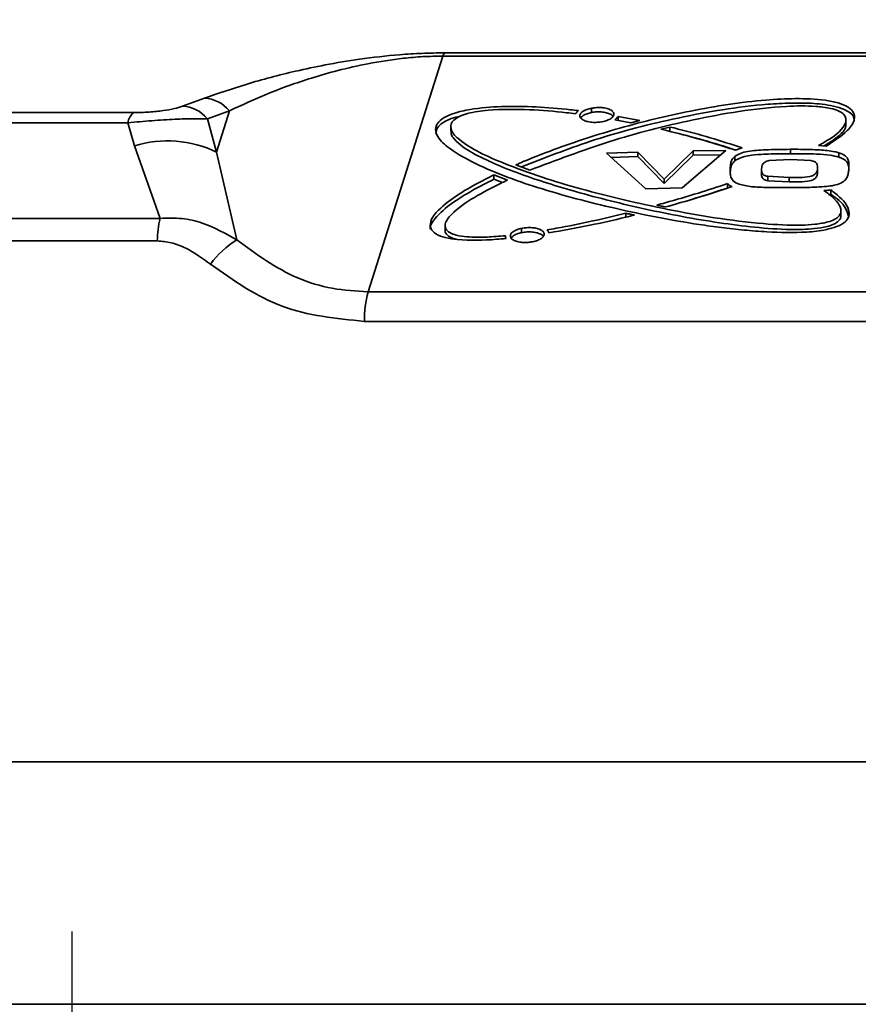
# Model space of a CAD drawing. Units: millimetres. Extents: x 10 to 410, y 10 to 268.
# Drawn here: x 142 to 144, y 76 to 79 of the extents above; entities that cross this region are included whole.
import ezdxf

# ---------------------------------------------------------------- set-up
doc = ezdxf.new("R2010")
doc.units = ezdxf.units.MM
doc.layers.add('MAATENTEKST', color=7, linetype='Continuous')
doc.styles.add('SLDTEXTSTYLE0', font='TXT', dxfattribs={"width": 0.75})
doc.dimstyles.new('SLDDIMSTYLE0', dxfattribs={"dimtxt": 2.38125, "dimasz": 2.5, "dimexe": 0, "dimexo": 0.0625, "dimgap": 0.595312, "dimtad": 1, "dimdec": 0, "dimlfac": 15, "dimrnd": 1e-09, "dimzin": 12, "dimdsep": 46, "dimtxsty": 'SLDTEXTSTYLE0', "dimsah": 1, "dimcen": 0.09, "dimadec": 0, "dimazin": 3, "dimtfac": 1, "dimtmove": 0, "dimatfit": 0, "dimfxl": 0, "dimfrac": 2, "dimtolj": 1, "dimtzin": 12, "dimarcsym": 0})
doc.dimstyles.new('SLDDIMSTYLE1', dxfattribs={"dimtxt": 2.38125, "dimasz": 2.5, "dimexe": 0, "dimexo": 0.0625, "dimgap": 0.595312, "dimtad": 1, "dimdec": 0, "dimlfac": 15, "dimrnd": 1e-09, "dimzin": 12, "dimdsep": 46, "dimtxsty": 'SLDTEXTSTYLE0', "dimsah": 1, "dimcen": 0.09, "dimadec": 0, "dimazin": 3, "dimtfac": 1, "dimtofl": 0, "dimtmove": 0, "dimatfit": 3, "dimfxl": 0, "dimfrac": 2, "dimtolj": 1, "dimtzin": 12, "dimarcsym": 0})

# ---------------------------------------------------------------- blocks, each defined once
blk = doc.blocks.new('_D_2')
at = {"layer": 'MAATENTEKST'}
for p, q in [((122.2883, 152.5245), (122.2883, 52.889)), ((249.9549, 152.5245), (249.9549, 52.889)), ((186.5626, 58.1554), (185.8383, 58.1554)), ((185.8383, 58.1554), (185.8383, 54.3719)), ((192.7185, 58.1554), (193.4428, 58.1554)), ((193.4428, 58.1554), (193.4428, 54.3719)), ((185.8383, 54.3719), (186.5626, 54.3719)), ((193.4428, 54.3719), (192.7185, 54.3719)), ((249.9549, 53.889), (122.2883, 53.889))]:
    blk.add_line(p, q, dxfattribs=at)
for points in [[(122.2883, 53.889), (124.7883, 53.579), (124.7883, 54.199)], [(249.9549, 53.889), (247.4549, 54.199), (247.4549, 53.579)]]:
    blk.add_solid(points, dxfattribs=at)
at = {"layer": 'MAATENTEKST', "char_height": 2.38125, "attachment_point": 1, "style": 'SLDTEXTSTYLE0'}
for s, insert in [('1915', (178.0761, 57.4415)), ('75.4', (186.5626, 57.4415))]:
    blk.add_mtext(s, dxfattribs=dict(at, insert=insert))
blk = doc.blocks.new('_D_14')
at = {"layer": 'MAATENTEKST'}
for p, q in [((142.2816, 75.9985), (142.2816, 68.4996)), ((146.6283, 75.9985), (146.6283, 68.4996)), ((164.079, 73.766), (163.3547, 73.766)), ((163.3547, 73.766), (163.3547, 69.9825)), ((168.4755, 73.766), (169.1998, 73.766)), ((169.1998, 73.766), (169.1998, 69.9825)), ((163.3547, 69.9825), (164.079, 69.9825)), ((169.1998, 69.9825), (168.4755, 69.9825)), ((142.2816, 69.4996), (139.7816, 69.4996)), ((142.2816, 69.4996), (146.6283, 69.4996)), ((146.6283, 69.4996), (169.9241, 69.4996))]:
    blk.add_line(p, q, dxfattribs=at)
for points in [[(142.2816, 69.4996), (139.7816, 69.8096), (139.7816, 69.1896)], [(146.6283, 69.4996), (149.1283, 69.1896), (149.1283, 69.8096)]]:
    blk.add_solid(points, dxfattribs=at)
at = {"layer": 'MAATENTEKST', "char_height": 2.38125, "attachment_point": 1, "style": 'SLDTEXTSTYLE0'}
for s, insert in [('65', (159.1114, 73.052)), ('2.6', (164.079, 73.052))]:
    blk.add_mtext(s, dxfattribs=dict(at, insert=insert))

msp = doc.modelspace()

# ---------------------------------------------------------------- linework, layer by layer
at = {"color": 7, "linetype": 'Continuous', "lineweight": 35}
for p, q in [((143.3006, 78.4047), (143.0954, 77.7566)), ((143.3006, 78.4047), (145.6093, 78.4047)), ((143.3062, 78.4136), (145.6036, 78.4136)), ((142.5851, 78.2669), (142.6455, 78.2889)), ((137.5469, 78.2494), (142.4511, 78.2494)), ((142.6538, 78.2324), (142.7141, 78.2544)), ((142.6785, 78.1409), (142.7141, 78.2544)), ((143.7092, 78.2496), (143.7092, 78.2615)), ((143.7822, 78.239), (143.8417, 78.228)), ((143.7822, 78.2282), (143.7822, 78.239)), ((137.4919, 78.2214), (142.4352, 78.2214)), ((142.4352, 78.2214), (142.4533, 78.1581)), ((142.6538, 78.2324), (142.6785, 78.1409)), ((143.3223, 78.2113), (143.3223, 78.1991)), ((143.8174, 78.2216), (143.7729, 78.2299)), ((143.8417, 78.228), (143.8174, 78.2216)), ((144.4085, 78.2179), (144.4085, 78.23)), ((143.9, 78.2038), (143.9247, 78.2098)), ((143.9247, 78.2098), (143.9247, 78.1979)), ((142.5238, 77.9586), (142.4533, 78.1581)), ((144.354, 78.1574), (144.333, 78.1586)), ((142.7346, 77.8995), (142.6785, 78.1409)), ((143.7502, 78.1379), (143.8366, 78.1405)), ((143.8587, 78.0402), (143.7502, 78.1379)), ((143.8366, 78.1405), (143.9088, 78.0661)), ((143.8366, 78.1286), (143.8366, 78.1405)), ((143.9088, 78.0661), (143.9889, 78.1439)), ((143.9889, 78.132), (143.9088, 78.0541)), ((144.0779, 78.1453), (143.9585, 78.0424)), ((143.9889, 78.1439), (144.0779, 78.1453)), ((143.9889, 78.132), (143.9889, 78.1439)), ((144.0638, 78.1331), (143.9889, 78.132)), ((144.2564, 78.1365), (144.2564, 78.1485)), ((144.3892, 78.127), (144.3892, 78.139)), ((143.54, 78.0911), (143.5014, 78.1059)), ((143.8366, 78.1286), (143.7631, 78.1264)), ((143.9088, 78.0541), (143.8366, 78.1286)), ((144.1032, 78.1169), (144.1032, 78.1289)), ((144.1976, 78.1176), (144.2556, 78.1207)), ((144.2556, 78.1207), (144.3117, 78.1176)), ((143.4407, 78.078), (143.4785, 78.0639)), ((143.4407, 78.0661), (143.4407, 78.078)), ((144.0906, 78.0862), (144.0906, 78.0981)), ((144.1763, 78.0922), (144.1763, 78.0802)), ((144.3303, 78.0866), (144.3303, 78.0986)), ((144.3303, 78.0841), (144.3303, 78.0961)), ((143.4644, 78.0572), (143.4407, 78.0661)), ((143.9088, 78.0541), (143.9088, 78.0661)), ((144.0827, 78.0421), (144.0827, 78.0541)), ((144.2525, 78.0711), (144.1935, 78.0743)), ((144.1935, 78.0743), (144.1935, 78.0623)), ((144.2525, 78.0592), (144.1935, 78.0623)), ((144.2525, 78.0592), (144.2525, 78.0711)), ((143.9585, 78.0424), (143.8587, 78.0402)), ((144.3519, 78.0316), (144.3519, 78.0355)), ((144.3668, 78.0249), (144.3668, 78.0369)), ((143.8035, 77.9609), (143.8035, 77.9728)), ((144.3946, 77.9677), (144.3946, 77.9798)), ((137.2291, 77.9586), (142.5238, 77.9586)), ((143.307, 77.9386), (143.307, 77.9265)), ((143.5171, 77.9193), (143.5171, 77.9312)), ((142.5161, 77.8966), (137.2002, 77.8966)), ((143.4725, 77.9097), (143.4725, 77.9032)), ((143.0954, 77.7566), (145.8145, 77.7566)), ((145.825, 77.6755), (143.0849, 77.6755)), ((136.5883, 76.4652), (152.3216, 76.4652)), ((136.5883, 75.7985), (152.3216, 75.7985))]:
    msp.add_line(p, q, dxfattribs=at)
for centre, radius, start, end in [((143.3215, 78.3978), 0.022, 134.0294, 161.8138), ((142.5807, 78.1725), 0.0945, 39.3534, 87.2885), ((142.641, 78.1946), 0.0945, 39.3245, 87.2642), ((142.4822, 78.2132), 0.0477, 130.6146, 170.1441), ((142.5441, 77.8624), 0.3092, 64.2256, 107.0645), ((142.7909, 77.8938), 0.2749, 166.3723, 179.4211), ((142.8654, 77.6842), 0.252, 121.2768, 143.8635), ((143.3614, 77.6809), 0.2765, 164.1143, 181.1347)]:
    msp.add_arc(centre, radius, start, end, dxfattribs=at)
for points, knots in [([(137.5469, 78.2494), (138.309, 78.3697), (139.4526, 78.5501), (140.792, 78.7259), (141.5595, 78.8145), (141.9451, 78.8417), (142.1379, 78.8553)], [0, 0, 0, 0, 0.499684, 0.749698, 0.874864, 1, 1, 1, 1]), ([(142.6455, 78.2889), (142.6835, 78.302), (142.766, 78.3305), (142.8771, 78.3597), (142.9812, 78.3817), (143.0764, 78.3977), (143.1654, 78.4077), (143.2438, 78.4128), (143.2853, 78.4134), (143.3062, 78.4136)], [0, 0, 0, 0, 0.178428, 0.387338, 0.509934, 0.650934, 0.815782, 0.907235, 1, 1, 1, 1]), ([(142.7141, 78.2544), (142.7483, 78.2702), (142.8219, 78.3042), (142.922, 78.3397), (143.0149, 78.3665), (143.0991, 78.3856), (143.1775, 78.3977), (143.2463, 78.4038), (143.2824, 78.4044), (143.3006, 78.4047)], [0, 0, 0, 0, 0.185373, 0.398197, 0.521151, 0.660905, 0.822176, 0.910751, 1, 1, 1, 1]), ([(142.4511, 78.2494), (142.4581, 78.2495), (142.4721, 78.2496), (142.493, 78.2506), (142.5132, 78.2523), (142.5366, 78.2551), (142.5607, 78.2592), (142.5779, 78.2646), (142.5851, 78.2669)], [0, 0, 0, 0, 0.15353, 0.310443, 0.461868, 0.601969, 0.831967, 1, 1, 1, 1]), ([(144.3668, 78.0369), (144.3712, 78.0335), (144.3905, 78.0188), (144.415, 77.9966), (144.4186, 77.9633), (144.4046, 77.9455), (144.3818, 77.9347), (144.3466, 77.9252), (144.2823, 77.9184), (144.2064, 77.9202), (144.1282, 77.9263), (144.0663, 77.9332), (143.9479, 77.9496), (143.7785, 77.983), (143.5687, 78.0377), (143.4131, 78.0948), (143.3216, 78.1466), (143.2854, 78.1794), (143.2787, 78.2078), (143.2893, 78.2261), (143.3077, 78.2385), (143.3367, 78.2502), (143.3888, 78.2615), (143.4961, 78.2695), (143.5959, 78.2636), (143.6661, 78.2557), (143.6737, 78.2548)], [0, 0, 0, 0, 0.009614, 0.042796, 0.05287, 0.064676, 0.079383, 0.09649, 0.128083, 0.191734, 0.228643, 0.264884, 0.300479, 0.437133, 0.56559, 0.679019, 0.724218, 0.749674, 0.761175, 0.771826, 0.784107, 0.799449, 0.82618, 0.876802, 0.986658, 1, 1, 1, 1]), ([(143.5014, 78.1059), (143.5081, 78.1088), (143.5426, 78.1236), (143.6368, 78.1604), (143.7896, 78.2101), (143.9841, 78.2569), (144.1461, 78.2823), (144.2699, 78.2889), (144.3365, 78.2867), (144.3853, 78.2774), (144.4125, 78.2671), (144.4315, 78.2511), (144.4332, 78.2236), (144.4043, 78.1891), (144.374, 78.1701), (144.354, 78.1574)], [0, 0, 0, 0, 0.0202521, 0.1031859, 0.2783478, 0.4623544, 0.6537765, 0.7286826, 0.8035336, 0.8365875, 0.8646663, 0.8837413, 0.9008212, 0.9342955, 1, 1, 1, 1]), ([(144.4305, 78.2257), (144.4306, 78.2298), (144.4306, 78.2401), (144.4156, 78.2526), (144.3941, 78.2625), (144.3562, 78.2719), (144.3043, 78.2762), (144.2412, 78.2757), (144.1159, 78.2671), (143.9361, 78.2354), (143.7149, 78.178), (143.5798, 78.1246), (143.5172, 78.0999)], [0, 0, 0, 0, 0.012452, 0.031018, 0.055683, 0.087887, 0.151911, 0.218783, 0.285214, 0.545346, 0.789261, 1, 1, 1, 1]), ([(144.333, 78.1586), (144.3384, 78.1618), (144.3628, 78.176), (144.3941, 78.1948), (144.4118, 78.2293), (144.4027, 78.2462), (144.3869, 78.2551), (144.3609, 78.2628), (144.3123, 78.2686), (144.2278, 78.2672), (144.115, 78.2542), (143.9517, 78.2234), (143.7583, 78.1741), (143.6118, 78.1184), (143.54, 78.0911)], [0, 0, 0, 0, 0.018443, 0.083707, 0.108138, 0.120049, 0.136399, 0.160356, 0.200454, 0.280532, 0.410131, 0.536336, 0.772579, 1, 1, 1, 1]), ([(143.3487, 78.2394), (143.3403, 78.2375), (143.3232, 78.2336), (143.3018, 78.2232), (143.2843, 78.2094), (143.2824, 78.197), (143.2816, 78.1914)], [0, 0, 0, 0, 0.292824, 0.58872, 0.8145, 1, 1, 1, 1]), ([(143.6656, 78.2462), (143.6573, 78.2472), (143.6152, 78.2523), (143.535, 78.2588), (143.4438, 78.259), (143.3793, 78.2506), (143.3479, 78.2399), (143.3317, 78.2309), (143.3213, 78.2175), (143.3238, 78.1946), (143.3536, 78.1673), (143.4027, 78.1378), (143.514, 78.09), (143.6862, 78.0345), (143.8809, 77.9898), (144.0487, 77.9589), (144.1712, 77.944), (144.2638, 77.9384), (144.323, 77.9419), (144.3541, 77.9468), (144.3767, 77.9548), (144.3908, 77.9644), (144.3973, 77.9821), (144.3824, 78.0106), (144.362, 78.0251), (144.3479, 78.0351)], [0, 0, 0, 0, 0.0158281, 0.0805398, 0.1527124, 0.1888294, 0.2034463, 0.2154415, 0.2237748, 0.2337636, 0.2556355, 0.2967052, 0.3437405, 0.4845578, 0.6402622, 0.7227087, 0.808565, 0.8745273, 0.8984382, 0.9212855, 0.9340282, 0.943828, 0.952595, 0.9670598, 1, 1, 1, 1]), ([(143.6737, 78.2548), (143.6726, 78.2539), (143.6704, 78.2522), (143.6676, 78.2494), (143.6662, 78.2472), (143.6656, 78.2462)], [0, 0, 0, 0, 0.358771, 0.694204, 1, 1, 1, 1]), ([(143.7388, 78.2243), (143.7344, 78.2236), (143.7248, 78.2222), (143.7104, 78.2225), (143.6966, 78.2247), (143.6859, 78.2288), (143.6783, 78.2346), (143.6765, 78.243), (143.6818, 78.2505), (143.6908, 78.2561), (143.7005, 78.2597), (143.707, 78.2611), (143.7092, 78.2615)], [0, 0, 0, 0, 0.122527, 0.2656618, 0.3957495, 0.5029032, 0.5830129, 0.6459903, 0.718113, 0.8157315, 0.9386155, 1, 1, 1, 1]), ([(143.7092, 78.2496), (143.7052, 78.2486), (143.6971, 78.2467), (143.6865, 78.2423), (143.6816, 78.2371), (143.6796, 78.2349)], [0, 0, 0, 0, 0.373316, 0.739503, 1, 1, 1, 1]), ([(143.7092, 78.2615), (143.7136, 78.2622), (143.7232, 78.2637), (143.7376, 78.2634), (143.7513, 78.2612), (143.7621, 78.257), (143.7696, 78.2512), (143.7715, 78.2427), (143.7663, 78.2353), (143.7573, 78.2297), (143.7475, 78.2262), (143.741, 78.2248), (143.7388, 78.2243)], [0, 0, 0, 0, 0.1223895, 0.2649784, 0.3951733, 0.5025205, 0.5829057, 0.6460411, 0.7178556, 0.8151678, 0.9376699, 1, 1, 1, 1]), ([(143.7681, 78.239), (143.7678, 78.2396), (143.766, 78.2431), (143.7578, 78.2467), (143.7461, 78.2504), (143.7315, 78.2517), (143.719, 78.2512), (143.7115, 78.25), (143.7092, 78.2496)], [0, 0, 0, 0, 0.030241, 0.189825, 0.395443, 0.634738, 0.887392, 1, 1, 1, 1]), ([(143.7729, 78.2299), (143.7741, 78.2308), (143.7764, 78.2324), (143.7797, 78.2353), (143.7813, 78.2377), (143.7822, 78.239)], [0, 0, 0, 0, 0.337159, 0.642372, 1, 1, 1, 1]), ([(142.4352, 78.2214), (142.4572, 78.2234), (142.5004, 78.2274), (142.5607, 78.231), (142.6115, 78.2329), (142.6412, 78.2325), (142.6538, 78.2324)], [0, 0, 0, 0, 0.3035775, 0.5941947, 0.8274565, 1, 1, 1, 1]), ([(144.4075, 78.218), (144.4078, 78.2166), (144.4098, 78.2067), (144.3873, 78.1813), (144.3643, 78.1674), (144.3484, 78.1577)], [0, 0, 0, 0, 0.0464062, 0.3395049, 1, 1, 1, 1]), ([(144.3943, 77.9678), (144.3944, 77.9674), (144.3961, 77.9617), (144.3885, 77.9504), (144.3741, 77.9417), (144.3515, 77.9343), (144.3119, 77.9284), (144.2452, 77.9271), (144.158, 77.9336), (144.0246, 77.9507), (143.8599, 77.9819), (143.6772, 78.0272), (143.5394, 78.0702), (143.4453, 78.1069), (143.3828, 78.1367), (143.3421, 78.1637), (143.3225, 78.1885), (143.3235, 78.1968), (143.3238, 78.1993)], [0, 0, 0, 0, 0.001006, 0.015581, 0.029137, 0.046126, 0.07684, 0.13403, 0.220126, 0.30575, 0.486065, 0.658781, 0.798635, 0.863553, 0.923571, 0.978685, 0.993446, 1, 1, 1, 1]), ([(144.1043, 78.1459), (144.0974, 78.1482), (144.0622, 78.1599), (143.9944, 78.1804), (143.9328, 78.1957), (143.9, 78.2038)], [0, 0, 0, 0, 0.1029216, 0.5229835, 1, 1, 1, 1]), ([(143.9247, 78.2098), (143.9323, 78.208), (143.9693, 78.199), (144.036, 78.1812), (144.0941, 78.162), (144.1234, 78.1523)], [0, 0, 0, 0, 0.112083, 0.552569, 1, 1, 1, 1]), ([(144.1056, 78.1464), (144.1046, 78.1467), (144.0753, 78.1567), (144.0153, 78.1751), (143.9555, 78.1901), (143.9247, 78.1979)], [0, 0, 0, 0, 0.016351, 0.493785, 1, 1, 1, 1]), ([(144.1032, 78.1289), (144.1082, 78.1318), (144.1191, 78.1384), (144.1474, 78.145), (144.1937, 78.1479), (144.2331, 78.1483), (144.2564, 78.1485)], [0, 0, 0, 0, 0.109382, 0.243234, 0.552141, 1, 1, 1, 1]), ([(144.2564, 78.1365), (144.2474, 78.1365), (144.2205, 78.1364), (144.1814, 78.1352), (144.1445, 78.1323), (144.1197, 78.1267), (144.1084, 78.12), (144.1032, 78.1169)], [0, 0, 0, 0, 0.17243, 0.5175, 0.749779, 0.884475, 1, 1, 1, 1]), ([(144.1234, 78.1523), (144.1215, 78.1518), (144.1177, 78.1508), (144.1113, 78.1487), (144.1069, 78.147), (144.1043, 78.1459)], [0, 0, 0, 0, 0.2955175, 0.5814474, 1, 1, 1, 1]), ([(144.2564, 78.1485), (144.2653, 78.1485), (144.292, 78.1485), (144.3323, 78.1475), (144.368, 78.1445), (144.3853, 78.14), (144.3892, 78.139)], [0, 0, 0, 0, 0.1996936, 0.5996733, 0.909215, 1, 1, 1, 1]), ([(144.3892, 78.127), (144.3811, 78.1289), (144.3609, 78.1336), (144.3283, 78.1355), (144.2922, 78.1365), (144.2683, 78.1365), (144.2564, 78.1365)], [0, 0, 0, 0, 0.18719, 0.464752, 0.731597, 1, 1, 1, 1]), ([(144.3892, 78.139), (144.3956, 78.1367), (144.4064, 78.1329), (144.4172, 78.1166), (144.4167, 78.1046), (144.4164, 78.0973)], [0, 0, 0, 0, 0.359934, 0.610412, 1, 1, 1, 1]), ([(144.0906, 78.0981), (144.0909, 78.102), (144.0914, 78.1093), (144.0947, 78.1206), (144.1002, 78.1259), (144.1032, 78.1289)], [0, 0, 0, 0, 0.342619, 0.637145, 1, 1, 1, 1]), ([(144.1032, 78.1169), (144.0998, 78.1134), (144.0939, 78.1075), (144.0913, 78.096), (144.0908, 78.0894), (144.0906, 78.0862)], [0, 0, 0, 0, 0.421564, 0.713685, 1, 1, 1, 1]), ([(144.1763, 78.095), (144.1769, 78.0995), (144.1778, 78.107), (144.1851, 78.1134), (144.1915, 78.1162), (144.1955, 78.1171), (144.1976, 78.1176)], [0, 0, 0, 0, 0.388627, 0.640017, 0.80663, 1, 1, 1, 1]), ([(144.3117, 78.1176), (144.3139, 78.1171), (144.3177, 78.1162), (144.3227, 78.1142), (144.3262, 78.1117), (144.3304, 78.1061), (144.3303, 78.1004), (144.3303, 78.0961)], [0, 0, 0, 0, 0.210388, 0.362421, 0.493062, 0.612756, 1, 1, 1, 1]), ([(144.4163, 78.0913), (144.4164, 78.0932), (144.4164, 78.0992), (144.4147, 78.1091), (144.4063, 78.1201), (144.3964, 78.1244), (144.3903, 78.1266), (144.3892, 78.127)], [0, 0, 0, 0, 0.118314, 0.363296, 0.600341, 0.929987, 1, 1, 1, 1]), ([(143.4744, 77.9033), (143.4655, 77.9025), (143.4211, 77.8987), (143.365, 77.8964), (143.3091, 77.9048), (143.2835, 77.9133), (143.2656, 77.9287), (143.2661, 77.9569), (143.294, 77.9886), (143.3393, 78.0233), (143.3917, 78.0534), (143.4268, 78.071), (143.4407, 78.078)], [0, 0, 0, 0, 0.058874, 0.295138, 0.369789, 0.431622, 0.473395, 0.514859, 0.602003, 0.739739, 0.89649, 1, 1, 1, 1]), ([(144.1146, 78.0526), (144.1086, 78.055), (144.0985, 78.059), (144.0911, 78.0728), (144.0903, 78.0856), (144.0905, 78.094), (144.0906, 78.0981)], [0, 0, 0, 0, 0.327859, 0.558071, 0.778844, 1, 1, 1, 1]), ([(144.1935, 78.0743), (144.1914, 78.0748), (144.1878, 78.0757), (144.1831, 78.0775), (144.1798, 78.0799), (144.176, 78.0854), (144.1762, 78.0908), (144.1763, 78.095)], [0, 0, 0, 0, 0.2122, 0.361921, 0.492093, 0.609767, 1, 1, 1, 1]), ([(144.1935, 78.0623), (144.1914, 78.0628), (144.1878, 78.0637), (144.1831, 78.0656), (144.1798, 78.068), (144.176, 78.0735), (144.1762, 78.0788), (144.1763, 78.083)], [0, 0, 0, 0, 0.212119, 0.36189, 0.491882, 0.609943, 1, 1, 1, 1]), ([(144.3303, 78.0961), (144.3297, 78.0917), (144.3286, 78.0844), (144.3214, 78.0783), (144.3153, 78.0755), (144.2929, 78.0702), (144.2717, 78.0707), (144.2525, 78.0711)], [0, 0, 0, 0, 0.142075, 0.23608, 0.298542, 0.366548, 1, 1, 1, 1]), ([(144.3303, 78.0841), (144.3297, 78.0797), (144.3286, 78.0724), (144.3214, 78.0663), (144.3153, 78.0635), (144.2929, 78.0583), (144.2717, 78.0587), (144.2525, 78.0592)], [0, 0, 0, 0, 0.142079, 0.236087, 0.298433, 0.366526, 1, 1, 1, 1]), ([(144.4164, 78.0973), (144.4161, 78.0934), (144.4156, 78.0858), (144.4133, 78.0739), (144.4086, 78.0674), (144.4061, 78.0639)], [0, 0, 0, 0, 0.3298443, 0.6443223, 1, 1, 1, 1]), ([(143.4407, 78.0661), (143.4344, 78.0629), (143.4038, 78.0478), (143.3631, 78.0253), (143.3116, 77.9909), (143.2826, 77.9649), (143.2643, 77.9367), (143.2667, 77.9292), (143.267, 77.9283)], [0, 0, 0, 0, 0.0928451, 0.4482744, 0.6129058, 0.898495, 0.986999, 1, 1, 1, 1]), ([(143.4785, 78.0639), (143.4721, 78.0609), (143.4411, 78.0463), (143.387, 78.0175), (143.3346, 77.9825), (143.3061, 77.9494), (143.3074, 77.9284), (143.3206, 77.9182), (143.3404, 77.911), (143.3751, 77.9065), (143.4204, 77.9066), (143.4558, 77.9096), (143.4726, 77.911)], [0, 0, 0, 0, 0.053787, 0.2601978, 0.461909, 0.539274, 0.5701366, 0.6090086, 0.6564752, 0.7304379, 0.8720145, 1, 1, 1, 1]), ([(143.8883, 77.995), (143.8961, 77.9971), (143.9344, 78.0077), (143.9994, 78.0267), (144.0561, 78.0454), (144.0827, 78.0541)], [0, 0, 0, 0, 0.1188155, 0.5868736, 1, 1, 1, 1]), ([(144.0827, 78.0541), (144.0837, 78.0533), (144.0859, 78.0515), (144.0901, 78.0487), (144.0934, 78.047), (144.0953, 78.046)], [0, 0, 0, 0, 0.268599, 0.554504, 1, 1, 1, 1]), ([(144.2507, 78.0433), (144.2419, 78.0433), (144.2146, 78.0433), (144.1747, 78.0437), (144.1378, 78.0464), (144.1201, 78.0512), (144.1146, 78.0526)], [0, 0, 0, 0, 0.1947506, 0.5971428, 0.8768682, 1, 1, 1, 1]), ([(144.4061, 78.0639), (144.4023, 78.0608), (144.3933, 78.0538), (144.3752, 78.0489), (144.362, 78.0472), (144.355, 78.0463)], [0, 0, 0, 0, 0.2667621, 0.6167103, 1, 1, 1, 1]), ([(144.0953, 78.046), (144.0881, 78.0436), (144.0515, 78.0312), (143.9906, 78.012), (143.9366, 77.9968), (143.9125, 77.99)], [0, 0, 0, 0, 0.119424, 0.607035, 1, 1, 1, 1]), ([(144.0827, 78.0421), (144.0754, 78.0397), (144.04, 78.0278), (144.0043, 78.0169), (143.9759, 78.0082)], [0, 0, 0, 0, 0.204408, 1, 1, 1, 1]), ([(144.355, 78.0463), (144.3462, 78.0457), (144.3285, 78.0444), (144.2937, 78.0436), (144.2678, 78.0434), (144.2507, 78.0433)], [0, 0, 0, 0, 0.254217, 0.509701, 1, 1, 1, 1]), ([(144.3479, 78.0351), (144.3482, 78.0352), (144.3489, 78.0352), (144.3502, 78.0353), (144.3512, 78.0354), (144.3519, 78.0355)], [0, 0, 0, 0, 0.250293, 0.500416, 1, 1, 1, 1]), ([(144.3519, 78.0355), (144.3541, 78.0356), (144.3577, 78.0359), (144.3626, 78.0363), (144.3654, 78.0367), (144.3668, 78.0369)], [0, 0, 0, 0, 0.4402898, 0.7211431, 1, 1, 1, 1]), ([(144.3668, 78.0249), (144.3646, 78.0246), (144.3624, 78.0244), (144.3602, 78.0242), (144.3601, 78.0241)], [0, 0, 0, 0, 0.97631, 1, 1, 1, 1]), ([(144.4165, 77.9612), (144.414, 77.97), (144.4063, 77.997), (144.3827, 78.0137), (144.3668, 78.0249)], [0, 0, 0, 0, 0.325201, 1, 1, 1, 1]), ([(143.9125, 77.99), (143.9084, 77.9908), (143.9024, 77.992), (143.8943, 77.9937), (143.8903, 77.9946), (143.8883, 77.995)], [0, 0, 0, 0, 0.5010216, 0.7507147, 1, 1, 1, 1]), ([(143.5869, 77.9268), (143.5954, 77.9283), (143.6376, 77.9356), (143.71, 77.9503), (143.7734, 77.9656), (143.8035, 77.9728)], [0, 0, 0, 0, 0.117181, 0.579687, 1, 1, 1, 1]), ([(143.8271, 77.9677), (143.8191, 77.9658), (143.7785, 77.9558), (143.7004, 77.938), (143.6298, 77.9255), (143.5922, 77.9189)], [0, 0, 0, 0, 0.103271, 0.522918, 1, 1, 1, 1]), ([(143.8035, 77.9728), (143.8075, 77.972), (143.8134, 77.9707), (143.8212, 77.969), (143.8252, 77.9681), (143.8271, 77.9677)], [0, 0, 0, 0, 0.499094, 0.749386, 1, 1, 1, 1]), ([(142.5238, 77.9586), (142.5439, 77.9593), (142.583, 77.9608), (142.6562, 77.9437), (142.7036, 77.9169), (142.7346, 77.8995)], [0, 0, 0, 0, 0.2702459, 0.5245003, 1, 1, 1, 1]), ([(143.3396, 77.9007), (143.3354, 77.9017), (143.3255, 77.904), (143.3136, 77.9108), (143.3059, 77.9209), (143.3075, 77.9257), (143.3078, 77.9266)], [0, 0, 0, 0, 0.289806, 0.668614, 0.938658, 1, 1, 1, 1]), ([(143.5479, 77.8945), (143.5435, 77.8938), (143.534, 77.8922), (143.5195, 77.8923), (143.5057, 77.8944), (143.4948, 77.8984), (143.4871, 77.904), (143.485, 77.9124), (143.49, 77.9199), (143.4989, 77.9256), (143.5085, 77.9293), (143.515, 77.9308), (143.5171, 77.9312)], [0, 0, 0, 0, 0.122379, 0.265822, 0.396627, 0.504666, 0.585459, 0.648564, 0.719879, 0.816656, 0.938789, 1, 1, 1, 1]), ([(143.5171, 77.9193), (143.5131, 77.9183), (143.5051, 77.9163), (143.4947, 77.9118), (143.4901, 77.9066), (143.4882, 77.9045)], [0, 0, 0, 0, 0.377636, 0.747095, 1, 1, 1, 1]), ([(143.5171, 77.9312), (143.5215, 77.932), (143.531, 77.9335), (143.5455, 77.9335), (143.5593, 77.9314), (143.5703, 77.9274), (143.578, 77.9217), (143.5801, 77.9134), (143.5751, 77.9058), (143.5663, 77.9001), (143.5567, 77.8965), (143.5501, 77.895), (143.5479, 77.8945)], [0, 0, 0, 0, 0.122278, 0.265161, 0.396021, 0.504217, 0.585347, 0.648541, 0.719672, 0.816019, 0.937832, 1, 1, 1, 1]), ([(143.5766, 77.9092), (143.5762, 77.9099), (143.5743, 77.9135), (143.5659, 77.917), (143.5541, 77.9206), (143.5394, 77.9217), (143.5269, 77.9211), (143.5194, 77.9197), (143.5171, 77.9193)], [0, 0, 0, 0, 0.035992, 0.195341, 0.400218, 0.638027, 0.888403, 1, 1, 1, 1]), ([(143.5922, 77.9189), (143.5919, 77.9198), (143.5912, 77.9218), (143.5893, 77.9245), (143.5877, 77.926), (143.5869, 77.9268)], [0, 0, 0, 0, 0.313852, 0.639161, 1, 1, 1, 1]), ([(142.6619, 77.8327), (142.6401, 77.8487), (142.6068, 77.8731), (142.5559, 77.8932), (142.5288, 77.8955), (142.5161, 77.8966)], [0, 0, 0, 0, 0.498111, 0.763863, 1, 1, 1, 1]), ([(143.0954, 77.7566), (143.0623, 77.7586), (142.9963, 77.7627), (142.8684, 77.8013), (142.7881, 77.8603), (142.7346, 77.8995)], [0, 0, 0, 0, 0.2509678, 0.5011507, 1, 1, 1, 1]), ([(143.4726, 77.911), (143.4726, 77.91), (143.4725, 77.9082), (143.4731, 77.9056), (143.4739, 77.9041), (143.4744, 77.9033)], [0, 0, 0, 0, 0.362935, 0.672458, 1, 1, 1, 1]), ([(143.0849, 77.6755), (143.0073, 77.6832), (142.8525, 77.6988), (142.7253, 77.7882), (142.6619, 77.8327)], [0, 0, 0, 0, 0.501678, 1, 1, 1, 1])]:
    msp.add_open_spline(points, degree=3, knots=knots, dxfattribs=at)

# ---------------------------------------------------------------- dimensions: what is measured, and where the dimension line sits
at = {"layer": 'MAATENTEKST'}
for base, p1, p2, dimstyle, picture, middle in [((122.2883, 53.889), (249.9549, 153.5245), (122.2883, 153.5245), 'SLDDIMSTYLE1', '_D_2', (186.1216, 53.889)), ((146.6283, 69.4996), (142.2816, 76.9985), (146.6283, 76.9985), 'SLDDIMSTYLE0', '_D_14', (164.5178, 69.4996))]:
    dim = msp.add_linear_dim(base=base, p1=p1, p2=p2, dimstyle=dimstyle, dxfattribs=at)
    dim.commit()
    dim.dimension.update_dxf_attribs({"geometry": picture, "text_midpoint": middle, "dimtype": 160})

doc.saveas('drawing.dxf')
